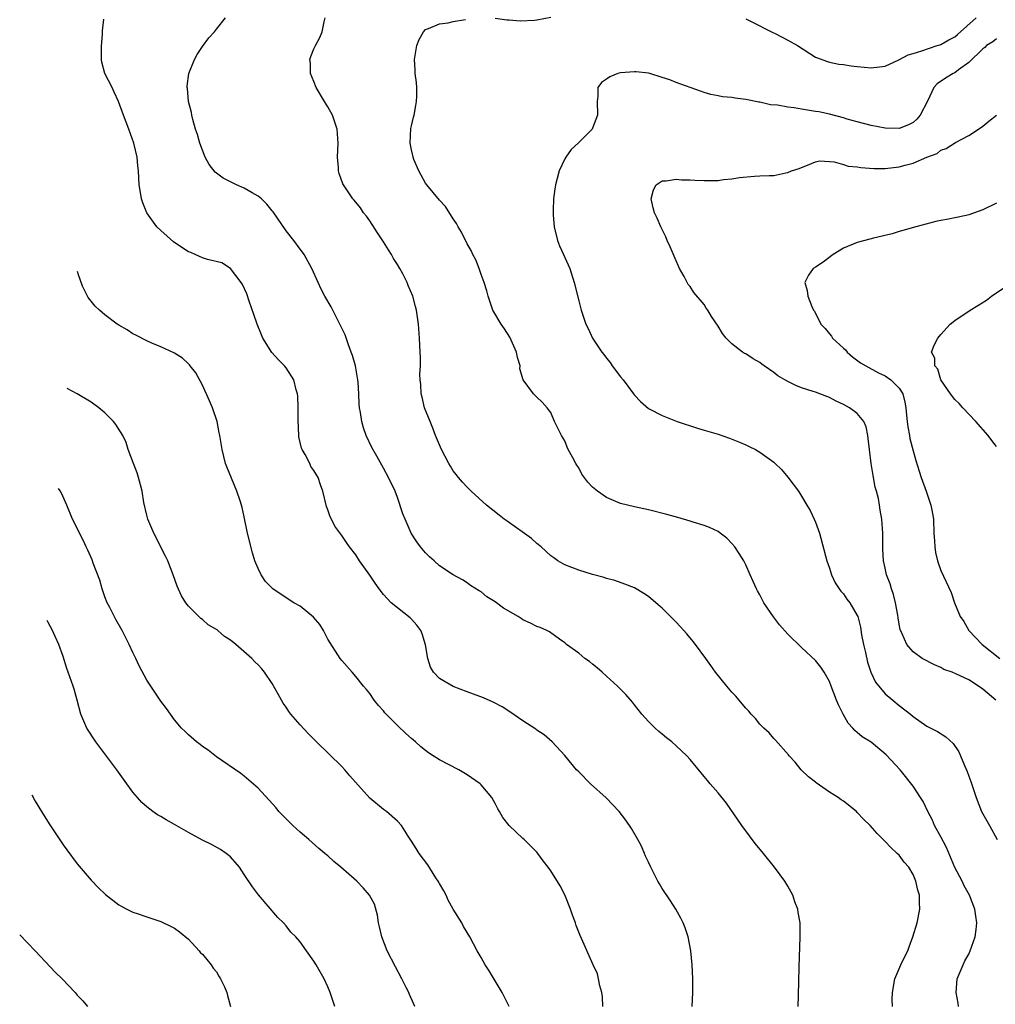
# Model space of a CAD drawing. Units: inches. Extents: x 2503408 to 2505000, y 1545000 to 1548000.
# Drawn here: x 2503549 to 2503689, y 1546613 to 1546755 of the extents above; entities that cross this region are included whole.
import ezdxf

# ---------------------------------------------------------------- set-up
doc = ezdxf.new("R2010")
doc.units = ezdxf.units.IN
doc.header["$MEASUREMENT"] = 0
doc.layers.add('LD25021545_10ft', color=103, linetype='Continuous')

msp = doc.modelspace()

# ---------------------------------------------------------------- linework, layer by layer
at = {"layer": 'LD25021545_10ft'}
for points, elevation in [([(2503645.29, 1546613), (2503645.4, 1546615), (2503645.39, 1546617), (2503645.3, 1546619), (2503645.12, 1546621), (2503644.71, 1546623), (2503644.28, 1546624.28), (2503643.98, 1546625), (2503643.67, 1546625.67), (2503642.94, 1546627), (2503642.2, 1546628.2), (2503641, 1546629.96), (2503640.6, 1546630.6), (2503640.36, 1546631), (2503639.73, 1546632.27), (2503639.35, 1546633), (2503639, 1546633.74), (2503638.61, 1546634.61), (2503638.47, 1546635), (2503638.01, 1546636.01), (2503637.49, 1546637), (2503636.58, 1546638.58), (2503635.77, 1546639.77), (2503634.8, 1546641), (2503632.95, 1546642.95), (2503630.71, 1546645), (2503629, 1546646.69), (2503628.7, 1546647), (2503627, 1546649.04), (2503625.19, 1546651), (2503624.03, 1546652.03), (2503623, 1546652.69), (2503622.83, 1546652.83), (2503621, 1546654.04), (2503619.25, 1546655.25), (2503618.03, 1546656.03), (2503616.71, 1546656.71), (2503615.32, 1546657.32), (2503613.88, 1546657.88), (2503613, 1546658.19), (2503611, 1546658.98), (2503609, 1546660.13), (2503608.18, 1546661), (2503607.74, 1546661.74), (2503607.36, 1546663), (2503607.03, 1546664.97), (2503606.54, 1546666.54), (2503606.32, 1546667), (2503605.79, 1546667.79), (2503605, 1546668.65), (2503604.82, 1546668.82), (2503603, 1546670.24), (2503602.1, 1546671), (2503601, 1546672.19), (2503600.35, 1546673), (2503599.78, 1546673.78), (2503599, 1546674.93), (2503597.54, 1546677), (2503597, 1546677.86), (2503596.12, 1546679), (2503595.65, 1546679.65), (2503595, 1546680.66), (2503593.99, 1546681.99), (2503593.5, 1546683), (2503593.32, 1546683.32), (2503593, 1546684.34), (2503592.8, 1546684.8), (2503592.26, 1546687), (2503591.92, 1546687.92), (2503591.61, 1546689), (2503591.36, 1546689.36), (2503591, 1546689.99), (2503590.57, 1546690.57), (2503590.39, 1546691), (2503589.73, 1546692.27), (2503589.29, 1546693), (2503589.21, 1546693.21), (2503588.83, 1546694.83), (2503588.81, 1546695), (2503588.73, 1546697.27), (2503588.73, 1546699), (2503588.66, 1546700.66), (2503588.62, 1546701), (2503588.43, 1546701.57), (2503588.1, 1546703), (2503587, 1546704.73), (2503586.78, 1546705), (2503585.9, 1546705.9), (2503584.94, 1546706.94), (2503583.66, 1546709), (2503583.46, 1546709.46), (2503582.83, 1546711), (2503582.39, 1546712.39), (2503581.68, 1546714.32), (2503581.34, 1546715.34), (2503580.72, 1546716.72), (2503580.54, 1546717), (2503579.01, 1546719.01), (2503577.79, 1546719.79), (2503575.7, 1546720.3), (2503575, 1546720.55), (2503573.95, 1546721), (2503573.3, 1546721.3), (2503573, 1546721.41), (2503572.01, 1546722.01), (2503570.82, 1546722.82), (2503569, 1546724.45), (2503568.44, 1546725), (2503567.02, 1546727), (2503566.44, 1546728.44), (2503566.25, 1546729), (2503566.09, 1546729.91), (2503565.93, 1546731), (2503565.83, 1546733), (2503565.73, 1546733.73), (2503565.63, 1546735), (2503565.16, 1546737), (2503564.43, 1546739), (2503563.67, 1546741), (2503562.94, 1546743), (2503562.32, 1546744.32), (2503562.02, 1546745), (2503561, 1546747), (2503560.57, 1546748.65), (2503560.52, 1546748.96), (2503560.51, 1546749.15), (2503560.5, 1546750.54), (2503560.48, 1546750.94), (2503560.64, 1546752.61), (2503560.62, 1546752.95), (2503560.64, 1546753.15), (2503560.85, 1546754.81)], 7580), ([(2503660.5, 1546613), (2503660.56, 1546614.56), (2503660.63, 1546618.63), (2503660.8, 1546623), (2503660.78, 1546625), (2503660.52, 1546626.52), (2503660.46, 1546627), (2503660.05, 1546628.05), (2503659.73, 1546629), (2503659, 1546630.28), (2503658.57, 1546631), (2503657.13, 1546633), (2503655.54, 1546635), (2503654.38, 1546636.38), (2503653.92, 1546637), (2503653.51, 1546637.51), (2503652.42, 1546639), (2503650.2, 1546642.2), (2503649, 1546643.67), (2503647.88, 1546645), (2503647.47, 1546645.47), (2503647, 1546646.06), (2503646.57, 1546646.57), (2503645, 1546648.47), (2503644.53, 1546649), (2503643, 1546650.44), (2503642.38, 1546651), (2503641.61, 1546651.61), (2503641, 1546652.12), (2503640.51, 1546652.51), (2503639.96, 1546653), (2503639, 1546653.95), (2503638.05, 1546655), (2503637, 1546656.31), (2503636.71, 1546656.71), (2503635.79, 1546657.79), (2503635, 1546658.56), (2503634.57, 1546659), (2503633, 1546660.45), (2503632.36, 1546661), (2503631.65, 1546661.65), (2503631, 1546662.18), (2503630.54, 1546662.54), (2503629.87, 1546663), (2503629, 1546663.74), (2503627.26, 1546665), (2503627, 1546665.23), (2503626.24, 1546665.76), (2503624.81, 1546666.81), (2503624.44, 1546667), (2503623.45, 1546667.45), (2503623, 1546667.59), (2503622.08, 1546668.08), (2503621, 1546668.55), (2503620.72, 1546668.72), (2503620.3, 1546669), (2503618.19, 1546670.19), (2503617, 1546671.1), (2503615.83, 1546671.83), (2503615, 1546672.57), (2503614.71, 1546672.71), (2503613.49, 1546673.49), (2503613, 1546673.85), (2503612.3, 1546674.3), (2503611, 1546675), (2503609, 1546676.31), (2503608.25, 1546677), (2503607.58, 1546677.58), (2503607, 1546678.14), (2503606.31, 1546679), (2503605.75, 1546679.75), (2503604.95, 1546681), (2503604.07, 1546683), (2503603.78, 1546683.78), (2503603, 1546686.09), (2503602.64, 1546687), (2503601.7, 1546689), (2503601, 1546690.33), (2503600.03, 1546692.03), (2503599.31, 1546693.31), (2503598.51, 1546695), (2503598.1, 1546696.1), (2503597.85, 1546697), (2503597.68, 1546698.32), (2503597.55, 1546699), (2503597.5, 1546699.5), (2503597.46, 1546701), (2503597.34, 1546702.66), (2503597.31, 1546703), (2503596.94, 1546705), (2503596.51, 1546706.51), (2503596.36, 1546707), (2503595.97, 1546708.03), (2503595.46, 1546709.46), (2503594.83, 1546710.83), (2503593.71, 1546713), (2503593.48, 1546713.48), (2503592.58, 1546715), (2503592.05, 1546716.05), (2503591.59, 1546717), (2503590.71, 1546719), (2503589.58, 1546721), (2503589.33, 1546721.33), (2503589, 1546721.75), (2503588.11, 1546723), (2503587, 1546724.42), (2503585.14, 1546727.14), (2503585, 1546727.29), (2503584.25, 1546728.25), (2503583.45, 1546729), (2503583, 1546729.39), (2503582.14, 1546729.86), (2503581, 1546730.53), (2503579.9, 1546731), (2503577.95, 1546731.95), (2503577, 1546732.69), (2503576.81, 1546732.81), (2503575.95, 1546733.95), (2503575.4, 1546735), (2503575, 1546735.98), (2503574.63, 1546737), (2503574.26, 1546738.26), (2503574.01, 1546739), (2503573.59, 1546740.41), (2503573.45, 1546741), (2503573.4, 1546741.4), (2503573, 1546743), (2503572.84, 1546744.84), (2503572.81, 1546745), (2503572.82, 1546745.18), (2503573.04, 1546747), (2503573.85, 1546749), (2503574.25, 1546749.75), (2503575, 1546750.9), (2503575.89, 1546752.11), (2503576.72, 1546753), (2503577, 1546753.37), (2503578.32, 1546755)], 7570), ([(2503674.06, 1546613), (2503674.01, 1546614.01), (2503674.04, 1546615), (2503674.36, 1546617), (2503675.25, 1546619), (2503675.83, 1546620.17), (2503676.23, 1546621), (2503676.42, 1546621.58), (2503676.97, 1546623), (2503677.6, 1546625), (2503677.99, 1546627), (2503677.93, 1546627.93), (2503677.92, 1546629), (2503677.69, 1546629.69), (2503677.39, 1546631), (2503677, 1546631.97), (2503676.37, 1546633), (2503675.73, 1546633.73), (2503675, 1546634.72), (2503674.73, 1546635), (2503673.82, 1546635.82), (2503673, 1546636.7), (2503671.84, 1546637.84), (2503670.82, 1546639), (2503669.9, 1546639.9), (2503669, 1546640.88), (2503668.87, 1546641), (2503667, 1546642.47), (2503666.67, 1546642.67), (2503666.24, 1546643), (2503665, 1546643.8), (2503663.11, 1546645.11), (2503663, 1546645.22), (2503662, 1546646), (2503660.95, 1546647), (2503660.09, 1546648.09), (2503659.22, 1546649), (2503659.14, 1546649.14), (2503657.27, 1546651.27), (2503657, 1546651.48), (2503656.33, 1546652.33), (2503655.56, 1546653), (2503655, 1546653.55), (2503654.37, 1546654.37), (2503653.77, 1546655), (2503653.42, 1546655.42), (2503653, 1546655.85), (2503652.49, 1546656.49), (2503652.02, 1546657), (2503651.56, 1546657.56), (2503651, 1546658.15), (2503650.25, 1546659), (2503648.64, 1546661), (2503647.98, 1546661.98), (2503647.24, 1546663), (2503645.79, 1546665), (2503645.44, 1546665.44), (2503644.52, 1546666.52), (2503643.57, 1546667.57), (2503643, 1546668.18), (2503641, 1546670.2), (2503640.09, 1546671), (2503639, 1546671.9), (2503638.34, 1546672.34), (2503637, 1546673.11), (2503635.64, 1546673.64), (2503634.17, 1546674.17), (2503633, 1546674.49), (2503632.64, 1546674.64), (2503631, 1546675.04), (2503629, 1546675.65), (2503627, 1546676.43), (2503626.02, 1546677), (2503625.42, 1546677.42), (2503625, 1546677.74), (2503623.62, 1546679), (2503623, 1546679.51), (2503622.21, 1546680.21), (2503618.73, 1546682.73), (2503618.31, 1546683), (2503617.59, 1546683.59), (2503615.75, 1546685), (2503613.56, 1546687), (2503613, 1546687.57), (2503612.32, 1546688.32), (2503611.75, 1546689), (2503611.41, 1546689.41), (2503611, 1546689.94), (2503610.6, 1546690.6), (2503610.37, 1546691), (2503609.31, 1546693), (2503609, 1546693.65), (2503608.46, 1546695), (2503608.06, 1546696.06), (2503607.66, 1546697), (2503606.89, 1546699), (2503606.53, 1546700.53), (2503606.39, 1546701), (2503606.32, 1546702.32), (2503606.23, 1546703), (2503606.21, 1546703.79), (2503606.28, 1546705), (2503606.28, 1546706.28), (2503606.26, 1546707), (2503606.15, 1546709), (2503606.01, 1546711), (2503605.72, 1546713), (2503605.56, 1546713.56), (2503605.18, 1546715), (2503604.54, 1546716.54), (2503604.37, 1546717), (2503603.75, 1546718.25), (2503603.34, 1546719), (2503603, 1546719.57), (2503602.44, 1546720.44), (2503602.14, 1546721), (2503601.69, 1546721.69), (2503601, 1546722.83), (2503600.12, 1546724.12), (2503599, 1546725.83), (2503598.52, 1546726.52), (2503598.13, 1546727), (2503597.69, 1546727.69), (2503596.79, 1546728.79), (2503596.6, 1546729), (2503595.23, 1546731), (2503595.16, 1546731.16), (2503594.64, 1546732.64), (2503594.54, 1546733), (2503594.52, 1546733.48), (2503594.39, 1546735), (2503594.45, 1546737), (2503594.32, 1546739), (2503593.66, 1546741), (2503593, 1546742.2), (2503592.5, 1546743), (2503591.32, 1546745), (2503591, 1546745.84), (2503590.48, 1546747), (2503590.49, 1546748.49), (2503590.42, 1546749), (2503590.55, 1546749.45), (2503591, 1546750.52), (2503591.22, 1546751), (2503591.82, 1546752.18), (2503592.19, 1546753), (2503592.44, 1546754.44), (2503592.6, 1546755)], 7560), ([(2503683.53, 1546613), (2503683.47, 1546613.47), (2503683.21, 1546615), (2503683.34, 1546617), (2503684.17, 1546619), (2503684.45, 1546619.55), (2503685, 1546620.53), (2503685.22, 1546621), (2503685.92, 1546623), (2503686.08, 1546624.08), (2503686.17, 1546625), (2503686, 1546626), (2503685.87, 1546627), (2503685.09, 1546629), (2503684.35, 1546630.35), (2503684.04, 1546631), (2503683, 1546632.96), (2503681.82, 1546635.82), (2503681, 1546637.36), (2503680.1, 1546639), (2503679.78, 1546639.78), (2503679.12, 1546641), (2503678.43, 1546642.43), (2503678.08, 1546643), (2503677, 1546644.67), (2503675.14, 1546647), (2503673.14, 1546649.14), (2503671, 1546650.96), (2503669.71, 1546651.71), (2503669, 1546652.37), (2503668.63, 1546652.63), (2503668.36, 1546653), (2503667.7, 1546653.7), (2503666.97, 1546655), (2503666.32, 1546656.32), (2503666, 1546657), (2503665.24, 1546659), (2503665, 1546659.68), (2503664.25, 1546661), (2503663.75, 1546661.76), (2503663, 1546662.69), (2503661, 1546664.54), (2503659, 1546666.5), (2503657.81, 1546667.81), (2503656.95, 1546668.95), (2503655.6, 1546671), (2503655.38, 1546671.38), (2503655, 1546672.15), (2503654.69, 1546672.69), (2503654.53, 1546673), (2503654.04, 1546674.04), (2503653.61, 1546675), (2503653, 1546676.42), (2503652.69, 1546677), (2503652.04, 1546678.04), (2503651.41, 1546679), (2503651, 1546679.51), (2503650.25, 1546680.25), (2503649.31, 1546681), (2503649, 1546681.21), (2503647.78, 1546681.78), (2503647, 1546682.08), (2503645.44, 1546682.56), (2503645, 1546682.72), (2503643.24, 1546683.24), (2503641.67, 1546683.67), (2503639, 1546684.32), (2503637, 1546684.75), (2503635, 1546685.26), (2503633, 1546686.11), (2503631.7, 1546687), (2503631, 1546687.6), (2503630.31, 1546688.31), (2503629.47, 1546689.47), (2503629, 1546690.35), (2503628.73, 1546690.73), (2503628.57, 1546691), (2503628.12, 1546691.88), (2503627.51, 1546693), (2503627.35, 1546693.35), (2503627, 1546694.25), (2503626.54, 1546695), (2503625.55, 1546697), (2503625, 1546698.33), (2503624.49, 1546699), (2503623.78, 1546699.78), (2503623, 1546700.53), (2503622.75, 1546700.75), (2503622.51, 1546701), (2503621.01, 1546703), (2503620.57, 1546704.57), (2503620.59, 1546705), (2503620.2, 1546706.2), (2503620.09, 1546707), (2503619.14, 1546709.14), (2503618.35, 1546710.35), (2503617.87, 1546711), (2503616.68, 1546713), (2503615.99, 1546715), (2503615.8, 1546715.8), (2503615.42, 1546717), (2503615, 1546718.13), (2503614.7, 1546719), (2503614.22, 1546720.22), (2503613.82, 1546721), (2503613.56, 1546721.56), (2503613, 1546722.54), (2503612.19, 1546724.19), (2503611.72, 1546725), (2503611.48, 1546725.48), (2503611, 1546726.15), (2503609.88, 1546727.88), (2503609, 1546728.83), (2503607.19, 1546731), (2503607, 1546731.27), (2503606.4, 1546732.4), (2503606.05, 1546733), (2503605.34, 1546734.66), (2503605.22, 1546735), (2503605.21, 1546735.21), (2503605, 1546736.05), (2503604.82, 1546737), (2503604.92, 1546739.08), (2503605, 1546739.48), (2503605.29, 1546740.71), (2503605.38, 1546741), (2503605.61, 1546742.39), (2503605.73, 1546743), (2503605.76, 1546743.76), (2503605.75, 1546745), (2503605.71, 1546745.71), (2503605.54, 1546747), (2503605.53, 1546747.53), (2503605.43, 1546749), (2503605.76, 1546751), (2503606.12, 1546751.88), (2503606.7, 1546753), (2503607, 1546753.31), (2503607.44, 1546753.44), (2503609, 1546754.11), (2503610.28, 1546754.28), (2503611, 1546754.47), (2503612.77, 1546754.77)], 7550), ([(2503617, 1546754.94), (2503618.7, 1546754.7), (2503619, 1546754.71), (2503620.58, 1546754.58), (2503622.68, 1546754.68), (2503623, 1546754.71), (2503625, 1546755.11)], 7550), ([(2503653, 1546754.84), (2503654.22, 1546754.22), (2503655, 1546753.85), (2503655.54, 1546753.54), (2503656.7, 1546753), (2503657.32, 1546752.68), (2503659, 1546751.77), (2503660.4, 1546751), (2503663, 1546749.37), (2503664.71, 1546748.71), (2503665, 1546748.63), (2503666.36, 1546748.36), (2503667, 1546748.29), (2503668.12, 1546748.12), (2503669, 1546748.01), (2503671, 1546747.8), (2503673, 1546748.06), (2503674.98, 1546748.98), (2503676.3, 1546749.7), (2503677, 1546749.88), (2503678.25, 1546750.25), (2503679.34, 1546750.66), (2503680.47, 1546751), (2503680.86, 1546751.14), (2503681, 1546751.18), (2503682.15, 1546751.85), (2503683, 1546752.28), (2503683.39, 1546752.61), (2503686.05, 1546755)], 7550), ([(2503689, 1546751.96), (2503688.45, 1546751.55), (2503687.56, 1546751), (2503687.28, 1546750.72), (2503687, 1546750.53), (2503685, 1546748.57), (2503683.53, 1546747.53), (2503683, 1546747.12), (2503682.74, 1546747), (2503681.67, 1546746.33), (2503680.47, 1546745.53), (2503679.97, 1546745), (2503679.12, 1546743.12), (2503678.03, 1546741), (2503677.54, 1546740.46), (2503677, 1546739.96), (2503676.35, 1546739.65), (2503675, 1546739.1), (2503673, 1546739.16), (2503671, 1546739.55), (2503669, 1546740.06), (2503667.55, 1546740.45), (2503667, 1546740.64), (2503665, 1546741.14), (2503663.48, 1546741.48), (2503663, 1546741.55), (2503661, 1546741.87), (2503659.92, 1546742.08), (2503659, 1546742.17), (2503657.56, 1546742.44), (2503656.52, 1546742.52), (2503655, 1546742.86), (2503654.86, 1546742.86), (2503653.21, 1546743.21), (2503653, 1546743.29), (2503651.44, 1546743.44), (2503651, 1546743.57), (2503649.63, 1546743.63), (2503649, 1546743.78), (2503647.98, 1546743.98), (2503647, 1546744.25), (2503646.47, 1546744.47), (2503643, 1546745.73), (2503642.08, 1546746.08), (2503641, 1546746.45), (2503639.19, 1546747), (2503639, 1546747.04), (2503637.25, 1546747.25), (2503637, 1546747.26), (2503635, 1546747.1), (2503634.63, 1546747), (2503633.47, 1546746.53), (2503633, 1546746.19), (2503632.28, 1546745.72), (2503631.75, 1546745), (2503631.74, 1546743.74), (2503631.64, 1546743), (2503631.7, 1546741), (2503631, 1546739.14), (2503630.93, 1546739), (2503628.92, 1546737), (2503627.91, 1546736.09), (2503627.14, 1546735), (2503627, 1546734.75), (2503626.18, 1546733), (2503625.93, 1546731.93), (2503625.66, 1546731), (2503625.56, 1546730.44), (2503625.4, 1546729), (2503625.36, 1546727.36), (2503625.32, 1546727), (2503625.34, 1546726.66), (2503625.47, 1546725), (2503625.98, 1546723), (2503626.25, 1546722.25), (2503626.83, 1546721), (2503627, 1546720.58), (2503627.71, 1546719), (2503628.34, 1546717), (2503629, 1546714.35), (2503629.36, 1546713), (2503630.02, 1546711), (2503630.37, 1546710.37), (2503630.99, 1546709), (2503632.32, 1546707), (2503632.63, 1546706.63), (2503633, 1546706.1), (2503633.51, 1546705.51), (2503633.83, 1546705), (2503635, 1546703.45), (2503635.39, 1546703), (2503636.88, 1546701), (2503637, 1546700.81), (2503637.88, 1546699.88), (2503639, 1546698.88), (2503641, 1546697.86), (2503643.12, 1546697), (2503646.06, 1546696.06), (2503647, 1546695.79), (2503649, 1546695.19), (2503650.64, 1546694.64), (2503652.07, 1546694.07), (2503653, 1546693.67), (2503653.45, 1546693.45), (2503654.36, 1546693), (2503654.78, 1546692.78), (2503655, 1546692.64), (2503657, 1546691.17), (2503657.2, 1546691), (2503658.12, 1546690.12), (2503659.04, 1546689.05), (2503660.54, 1546687), (2503661, 1546686.3), (2503661.75, 1546685), (2503662.22, 1546684.22), (2503662.81, 1546683), (2503663, 1546682.55), (2503663.55, 1546681), (2503664.64, 1546677), (2503665, 1546675.94), (2503665.29, 1546675), (2503665.83, 1546673.83), (2503666.39, 1546673), (2503666.65, 1546672.65), (2503667, 1546672.26), (2503667.51, 1546671.51), (2503667.91, 1546671), (2503669, 1546669.16), (2503669.06, 1546669), (2503669.47, 1546667.47), (2503669.62, 1546666.38), (2503669.9, 1546665), (2503670.17, 1546663.83), (2503670.46, 1546662.46), (2503670.96, 1546661), (2503671.6, 1546659.6), (2503673, 1546657.93), (2503674.12, 1546657), (2503675, 1546656.25), (2503676.61, 1546655), (2503677, 1546654.67), (2503679, 1546653.28), (2503680.49, 1546652.49), (2503681.72, 1546651.72), (2503682.76, 1546650.76), (2503683.57, 1546649.57), (2503683.83, 1546649), (2503684.39, 1546647.61), (2503684.76, 1546646.76), (2503685, 1546646.07), (2503685.3, 1546645.3), (2503686.07, 1546643), (2503686.84, 1546641), (2503687, 1546640.67), (2503687.95, 1546639), (2503689.05, 1546637)], 7540), ([(2503688.9, 1546657), (2503687, 1546658.56), (2503686.39, 1546659), (2503685, 1546659.9), (2503683.25, 1546660.75), (2503682.62, 1546661), (2503681.42, 1546661.42), (2503681, 1546661.67), (2503680.06, 1546662.06), (2503678.32, 1546663), (2503677, 1546663.96), (2503676.13, 1546665), (2503675.46, 1546666.54), (2503675.15, 1546667.15), (2503675, 1546667.91), (2503674.84, 1546668.84), (2503674.8, 1546669.21), (2503674.46, 1546671), (2503674.17, 1546672.17), (2503673.9, 1546673), (2503673.73, 1546673.73), (2503673.21, 1546675), (2503673, 1546675.95), (2503672.74, 1546677), (2503672.68, 1546678.68), (2503672.65, 1546679), (2503672.67, 1546680.67), (2503672.66, 1546681), (2503672.53, 1546683), (2503672.29, 1546684.29), (2503672.2, 1546685), (2503672.02, 1546685.98), (2503671.75, 1546687), (2503671.58, 1546687.58), (2503671.25, 1546689.25), (2503670.97, 1546690.97), (2503670.73, 1546693), (2503670.57, 1546694.57), (2503670.5, 1546695), (2503670.25, 1546696.25), (2503669.94, 1546697), (2503669, 1546698.17), (2503667.9, 1546699), (2503667, 1546699.48), (2503665.94, 1546699.94), (2503665, 1546700.47), (2503664.6, 1546700.6), (2503663, 1546701.23), (2503662.65, 1546701.35), (2503661, 1546701.86), (2503660.17, 1546702.17), (2503659, 1546702.75), (2503658.58, 1546703), (2503657.6, 1546703.6), (2503657, 1546704.07), (2503655.65, 1546705), (2503655.27, 1546705.27), (2503655, 1546705.48), (2503654.04, 1546706.04), (2503653, 1546706.72), (2503652.81, 1546706.81), (2503652.51, 1546707), (2503651, 1546708.16), (2503650.19, 1546709), (2503649.65, 1546709.65), (2503649, 1546710.7), (2503648.08, 1546712.08), (2503647.52, 1546713), (2503647.3, 1546713.3), (2503647, 1546713.81), (2503645.54, 1546715.54), (2503645, 1546716.4), (2503644.72, 1546716.72), (2503644.14, 1546717.86), (2503643.49, 1546719), (2503643.32, 1546719.32), (2503643, 1546720.08), (2503642.11, 1546722.11), (2503641.71, 1546723), (2503641.52, 1546723.52), (2503640.77, 1546725), (2503640.25, 1546726.24), (2503639.86, 1546727), (2503639.71, 1546727.71), (2503639.4, 1546729), (2503639.73, 1546730.27), (2503640.1, 1546731), (2503641, 1546731.58), (2503641.58, 1546731.58), (2503643, 1546731.84), (2503643.74, 1546731.74), (2503645, 1546731.72), (2503645.67, 1546731.67), (2503647, 1546731.61), (2503647.65, 1546731.65), (2503649, 1546731.65), (2503649.8, 1546731.8), (2503651, 1546731.87), (2503652.08, 1546732.08), (2503654.26, 1546732.26), (2503655, 1546732.28), (2503656.36, 1546732.36), (2503657, 1546732.37), (2503658.72, 1546732.72), (2503659, 1546732.76), (2503659.57, 1546733), (2503660.64, 1546733.36), (2503661, 1546733.52), (2503661.83, 1546733.83), (2503663, 1546734.31), (2503663.55, 1546734.45), (2503665, 1546734.34), (2503665.67, 1546734.33), (2503667, 1546733.92), (2503667.69, 1546733.69), (2503669, 1546733.59), (2503669.5, 1546733.5), (2503671.38, 1546733.38), (2503673, 1546733.38), (2503675, 1546733.6), (2503675.85, 1546733.85), (2503677, 1546734.12), (2503678.97, 1546734.97), (2503680.47, 1546735.53), (2503681, 1546735.99), (2503681.77, 1546736.23), (2503683.11, 1546737.11), (2503685, 1546738.08), (2503686.38, 1546739), (2503687, 1546739.43), (2503687.86, 1546740.14), (2503688.99, 1546741.01)], 7530), ([(2503689, 1546728.37), (2503687, 1546727.41), (2503685, 1546726.72), (2503684.63, 1546726.63), (2503683, 1546726.28), (2503682.07, 1546726.07), (2503681, 1546725.9), (2503680.25, 1546725.75), (2503677.4, 1546725), (2503675.55, 1546724.45), (2503675, 1546724.3), (2503674.02, 1546723.98), (2503671.34, 1546723.34), (2503670.81, 1546723.19), (2503669, 1546722.75), (2503667, 1546721.9), (2503665.52, 1546721), (2503664.1, 1546719.9), (2503663, 1546719.19), (2503662.66, 1546719), (2503661.97, 1546718.03), (2503661.45, 1546717), (2503661.82, 1546715.82), (2503661.9, 1546715), (2503662.46, 1546713.54), (2503662.73, 1546713), (2503662.85, 1546712.85), (2503663.78, 1546711), (2503664.37, 1546710.37), (2503665, 1546709.61), (2503665.28, 1546709.28), (2503665.43, 1546709), (2503667, 1546707.56), (2503667.29, 1546707.29), (2503667.53, 1546707), (2503668.33, 1546706.33), (2503669.47, 1546705.47), (2503670.2, 1546705), (2503672.03, 1546704.03), (2503673, 1546703.6), (2503673.82, 1546703), (2503675, 1546701.79), (2503675.51, 1546701), (2503675.8, 1546699.8), (2503675.96, 1546699), (2503676.08, 1546697.92), (2503676.15, 1546697), (2503676.24, 1546696.24), (2503676.49, 1546695), (2503676.56, 1546694.56), (2503677, 1546692.83), (2503677.4, 1546691.4), (2503677.88, 1546689.88), (2503678.17, 1546689), (2503678.88, 1546687), (2503679.56, 1546685), (2503679.8, 1546683.8), (2503679.92, 1546683), (2503680, 1546681), (2503680.1, 1546679.9), (2503680.11, 1546679), (2503680.2, 1546678.2), (2503680.52, 1546677), (2503681, 1546675.6), (2503682.45, 1546672.45), (2503682.96, 1546671), (2503683.77, 1546669), (2503684.3, 1546668.3), (2503684.99, 1546667), (2503686.93, 1546665), (2503689.46, 1546663)], 7520), ([(2503632.46, 1546613), (2503632.4, 1546614.4), (2503632.31, 1546615), (2503632.04, 1546615.96), (2503631.85, 1546617), (2503631.68, 1546617.68), (2503631.08, 1546619), (2503629.21, 1546623.21), (2503628.66, 1546624.66), (2503628.55, 1546625), (2503628.11, 1546626.11), (2503627.83, 1546627), (2503627.02, 1546629.02), (2503626.34, 1546630.34), (2503625, 1546632.49), (2503624.63, 1546633), (2503623.91, 1546633.91), (2503623.15, 1546635), (2503623, 1546635.17), (2503622.1, 1546636.1), (2503621.17, 1546637), (2503621, 1546637.15), (2503619.02, 1546639.02), (2503618.13, 1546640.13), (2503617.64, 1546641), (2503617.39, 1546641.39), (2503617, 1546642.17), (2503616.52, 1546643), (2503615, 1546644.85), (2503614.85, 1546645), (2503613, 1546646.29), (2503611.8, 1546647), (2503609, 1546648.42), (2503608.13, 1546649), (2503607.44, 1546649.44), (2503607, 1546649.76), (2503606.32, 1546650.32), (2503605.59, 1546651), (2503605, 1546651.49), (2503604.19, 1546652.19), (2503603, 1546653.35), (2503601.36, 1546655), (2503601.19, 1546655.19), (2503601, 1546655.45), (2503600.25, 1546656.25), (2503599.62, 1546657), (2503599, 1546657.95), (2503598.53, 1546658.53), (2503598.12, 1546659), (2503597, 1546660.38), (2503596.47, 1546661), (2503595, 1546662.68), (2503594.78, 1546663), (2503593, 1546665.76), (2503592.39, 1546667), (2503591.86, 1546667.86), (2503590.93, 1546668.93), (2503589, 1546670.5), (2503588.12, 1546671), (2503587, 1546671.7), (2503585.08, 1546673), (2503584.05, 1546674.05), (2503583.43, 1546675), (2503583, 1546675.89), (2503582.53, 1546677), (2503582.16, 1546678.16), (2503581.48, 1546681), (2503581, 1546683.35), (2503580.69, 1546684.69), (2503580.61, 1546685), (2503580.39, 1546685.61), (2503579.93, 1546687), (2503579.14, 1546688.86), (2503578.5, 1546690.5), (2503578.28, 1546691), (2503577.8, 1546693), (2503577.51, 1546695), (2503577.41, 1546695.41), (2503577.1, 1546697), (2503576.42, 1546699), (2503576.01, 1546700.01), (2503575, 1546702.23), (2503574.02, 1546704.02), (2503573.24, 1546705), (2503573.15, 1546705.15), (2503573, 1546705.3), (2503572.11, 1546706.11), (2503571, 1546706.82), (2503570.89, 1546706.89), (2503569, 1546707.76), (2503567.72, 1546708.28), (2503567, 1546708.61), (2503565.44, 1546709.44), (2503565, 1546709.62), (2503564.19, 1546710.19), (2503563, 1546710.84), (2503562.76, 1546711), (2503561, 1546712.34), (2503560.19, 1546713), (2503559.59, 1546713.59), (2503559, 1546714.31), (2503558.59, 1546714.83), (2503558.48, 1546715), (2503558.37, 1546715.29), (2503557.77, 1546716.44), (2503557.2, 1546718.09), (2503557.05, 1546718.56)], 7590), ([(2503689, 1546693.44), (2503688.29, 1546694.29), (2503687.76, 1546695), (2503686.02, 1546697), (2503684.16, 1546699), (2503683.61, 1546699.61), (2503683, 1546700.16), (2503682.37, 1546701), (2503681, 1546702.99), (2503680.54, 1546704.54), (2503680.12, 1546705), (2503680.12, 1546706.12), (2503679.66, 1546707), (2503680.02, 1546707.98), (2503680.57, 1546709), (2503681, 1546709.5), (2503682.33, 1546711), (2503683, 1546711.52), (2503685.18, 1546713), (2503686.32, 1546713.68), (2503687.54, 1546714.46), (2503688.27, 1546715), (2503691.2, 1546717)], 7510), ([(2503619.01, 1546613), (2503618, 1546615), (2503616.13, 1546618.13), (2503615.57, 1546619), (2503615, 1546620.04), (2503614.43, 1546621), (2503613.37, 1546623), (2503612.48, 1546624.48), (2503612.24, 1546625), (2503611, 1546627), (2503610.28, 1546628.28), (2503609.96, 1546629), (2503609.63, 1546629.63), (2503609, 1546630.67), (2503608.84, 1546631), (2503608.5, 1546631.5), (2503607.34, 1546633.34), (2503606.08, 1546635), (2503605.68, 1546635.68), (2503605, 1546636.76), (2503604.52, 1546637.48), (2503603.55, 1546639), (2503603, 1546639.61), (2503601.43, 1546641), (2503601, 1546641.29), (2503599, 1546642.91), (2503596.15, 1546646.15), (2503595.44, 1546647), (2503595, 1546647.45), (2503591.36, 1546651), (2503590.19, 1546652.19), (2503589, 1546653.47), (2503587.7, 1546655), (2503587.39, 1546655.39), (2503587, 1546656.01), (2503586.59, 1546656.59), (2503586.33, 1546657), (2503585.84, 1546657.84), (2503585, 1546659.37), (2503583.9, 1546661), (2503583.51, 1546661.51), (2503583, 1546662.07), (2503582.52, 1546662.52), (2503582.09, 1546663), (2503579.77, 1546665), (2503579, 1546665.63), (2503578.15, 1546666.15), (2503577.22, 1546667), (2503577.09, 1546667.09), (2503577, 1546667.17), (2503575.83, 1546667.83), (2503575, 1546668.57), (2503574.74, 1546668.74), (2503574.47, 1546669), (2503573, 1546670.5), (2503572.62, 1546671), (2503571.99, 1546671.99), (2503571.38, 1546673.38), (2503570.81, 1546675), (2503570.03, 1546677), (2503569.7, 1546677.7), (2503568, 1546681), (2503567.15, 1546683), (2503567, 1546683.58), (2503566.59, 1546685.41), (2503566.34, 1546687), (2503566.08, 1546687.92), (2503565.83, 1546689), (2503565.63, 1546689.63), (2503565.07, 1546691), (2503564.35, 1546693), (2503564.02, 1546694.02), (2503563.56, 1546695), (2503562.57, 1546696.57), (2503562.24, 1546697), (2503561, 1546698.25), (2503560.1, 1546699), (2503559, 1546699.8), (2503557.01, 1546701), (2503555.59, 1546701.77)], 7600), ([(2503605.5, 1546613), (2503605.34, 1546613.34), (2503604.73, 1546614.73), (2503604.62, 1546615), (2503604.25, 1546615.75), (2503603.62, 1546617), (2503602.7, 1546618.7), (2503601.52, 1546621), (2503600.72, 1546623), (2503600.43, 1546624.43), (2503600.27, 1546625), (2503600.14, 1546626.14), (2503599.68, 1546627.68), (2503598.99, 1546629), (2503598.05, 1546630.05), (2503597.14, 1546631), (2503594.87, 1546633), (2503593.84, 1546633.84), (2503593, 1546634.62), (2503592.79, 1546634.79), (2503592.57, 1546635), (2503591.71, 1546635.71), (2503590.24, 1546637), (2503589, 1546638.06), (2503587.95, 1546639), (2503587.48, 1546639.48), (2503587, 1546639.94), (2503586.49, 1546640.49), (2503585.95, 1546641), (2503585.55, 1546641.55), (2503583, 1546644.38), (2503581, 1546646.09), (2503580.48, 1546646.48), (2503577, 1546648.87), (2503575.8, 1546649.8), (2503575, 1546650.33), (2503574.64, 1546650.64), (2503574.15, 1546651), (2503573, 1546652), (2503572.51, 1546652.51), (2503572, 1546653), (2503571, 1546654.19), (2503569.81, 1546655.81), (2503569, 1546656.85), (2503567.56, 1546659), (2503567, 1546659.88), (2503565.93, 1546661.93), (2503565.43, 1546663), (2503565, 1546663.85), (2503564.47, 1546665), (2503563.48, 1546667), (2503562.58, 1546668.58), (2503561.71, 1546670.29), (2503561.33, 1546671), (2503561, 1546671.86), (2503560.59, 1546673), (2503560.25, 1546674.25), (2503559.31, 1546676.69), (2503559.15, 1546677.15), (2503558.53, 1546678.53), (2503558.28, 1546679), (2503557.9, 1546679.9), (2503557.32, 1546681), (2503557, 1546681.69), (2503556.35, 1546683), (2503555.54, 1546685), (2503554.77, 1546686.73), (2503554.57, 1546687.07), (2503554.34, 1546687.42)], 7610), ([(2503593.99, 1546613), (2503593.34, 1546615), (2503593, 1546615.82), (2503592.45, 1546617), (2503591.3, 1546619), (2503591, 1546619.5), (2503589.95, 1546621), (2503589, 1546622.28), (2503588.42, 1546623), (2503587.7, 1546623.7), (2503587, 1546624.57), (2503586.63, 1546625), (2503585.81, 1546625.81), (2503583.04, 1546629.04), (2503582.19, 1546630.19), (2503581, 1546631.98), (2503580.3, 1546633), (2503579, 1546634.49), (2503578.41, 1546635), (2503577.56, 1546635.56), (2503576.29, 1546636.29), (2503575, 1546636.9), (2503573, 1546637.98), (2503571, 1546639.16), (2503569.79, 1546639.79), (2503569, 1546640.29), (2503568.54, 1546640.54), (2503567.89, 1546641), (2503567, 1546641.68), (2503566.29, 1546642.29), (2503565.67, 1546643), (2503565, 1546643.81), (2503563.66, 1546645.66), (2503562.72, 1546647), (2503559.69, 1546651), (2503558.4, 1546653), (2503557.55, 1546655), (2503557.01, 1546657), (2503556.57, 1546658.57), (2503556.44, 1546659), (2503555.73, 1546661), (2503555.53, 1546661.53), (2503555, 1546663.28), (2503554.36, 1546665), (2503553.87, 1546666.13), (2503553.46, 1546667), (2503552.79, 1546668.23), (2503552.74, 1546668.35), (2503552.69, 1546668.44)], 7620), ([(2503550.51, 1546643.38), (2503551, 1546642.48), (2503551.9, 1546641), (2503553, 1546639.26), (2503555, 1546636.22), (2503555.5, 1546635.5), (2503557, 1546633.49), (2503559, 1546631.17), (2503560.06, 1546630.06), (2503561.09, 1546629.09), (2503563, 1546627.6), (2503564.14, 1546627), (2503565, 1546626.57), (2503565.64, 1546626.36), (2503567, 1546625.87), (2503569, 1546625.2), (2503570.5, 1546624.5), (2503571, 1546624.24), (2503571.72, 1546623.72), (2503573, 1546622.66), (2503574.52, 1546621), (2503574.73, 1546620.73), (2503575, 1546620.5), (2503576.24, 1546619), (2503576.53, 1546618.53), (2503577, 1546617.98), (2503577.36, 1546617.36), (2503577.6, 1546617), (2503578.16, 1546615.84), (2503578.51, 1546615), (2503578.58, 1546614.58), (2503579, 1546613)], 7630), ([(2503548.76, 1546623.28), (2503550.97, 1546621.01), (2503553.91, 1546617.91), (2503554.83, 1546617), (2503556.71, 1546615), (2503557, 1546614.64), (2503557.8, 1546613.8), (2503558.47, 1546613)], 7640)]:
    msp.add_lwpolyline(points, dxfattribs=dict(at, elevation=elevation))

doc.saveas('drawing.dxf')
